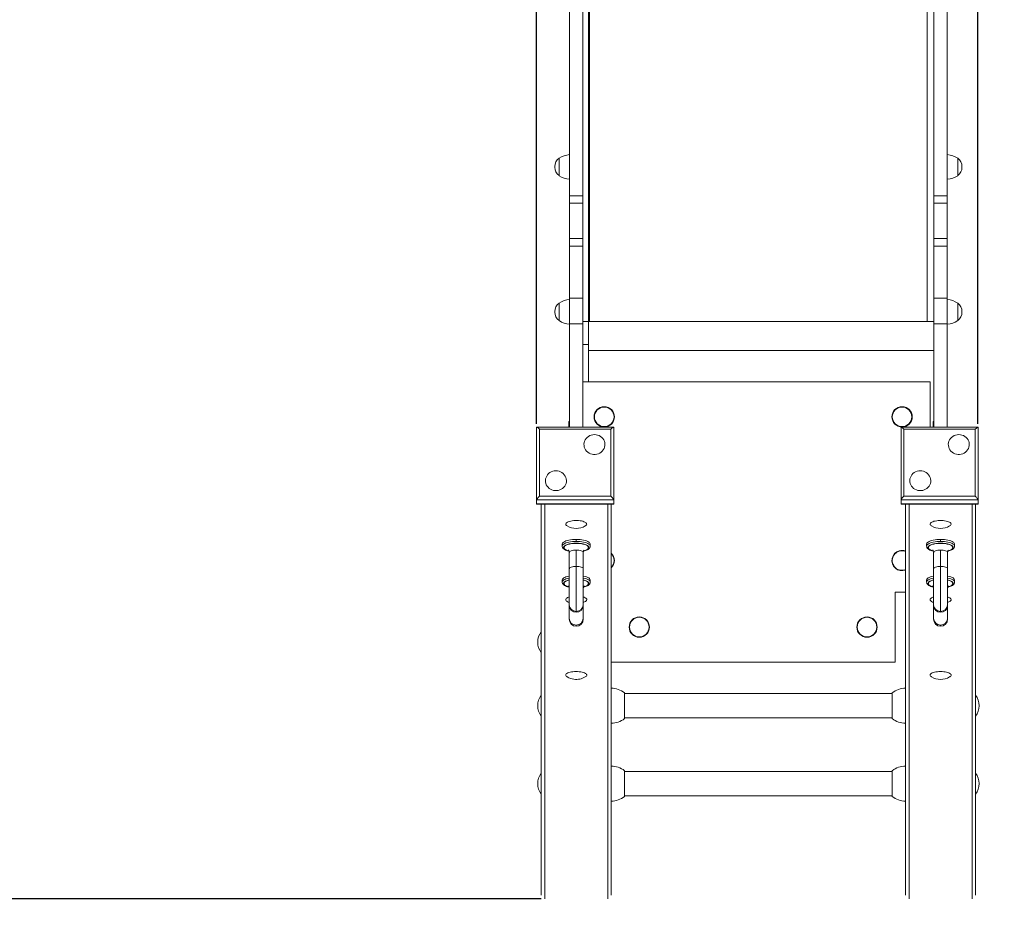
# Model space of a CAD drawing. Units: millimetres. Extents: x 2054 to 2908, y 1824 to 3154.
# Drawn here: x 2335 to 2616, y 2116 to 2375 of the extents above; entities that cross this region are included whole.
import ezdxf

# ---------------------------------------------------------------- set-up
doc = ezdxf.new("R2010")
doc.units = ezdxf.units.MM
doc.header["$PDSIZE"] = -1
doc.dimstyles.new('ISO-25', dxfattribs={"dimtxt": 2.5, "dimasz": 2.5, "dimexe": 1.25, "dimexo": 0.625, "dimtad": 1, "dimtxsty": 'Standard', "dimcen": 2.5, "dimadec": 0, "dimazin": 0, "dimtfac": 1, "dimtmove": 0, "dimatfit": 3, "dimfxl": 1, "dimarcsym": 0})

# ---------------------------------------------------------------- blocks, each defined once
blk = doc.blocks.new('*D1')
at = {"color": 0, "lineweight": -2}
for p, q in [((2291.3, 3023.37), (2086.43, 3023.37)), ((2087.43, 3003.37), (2087.43, 1844.31)), ((2483.2, 1824.31), (2086.43, 1824.31))]:
    blk.add_line(p, q, dxfattribs=at)
at = {"color": 0}
for points in [[(2084.1, 3003.37), (2090.77, 3003.37), (2087.43, 3023.37)], [(2084.1, 1844.31), (2090.77, 1844.31), (2087.43, 1824.31)]]:
    blk.add_solid(points, dxfattribs=at)
at = {"layer": 'Defpoints', "color": 0}
for p in [(2292.3, 3023.37), (2087.43, 1824.31), (2484.2, 1824.31)]:
    blk.add_point(p, dxfattribs=at)
at = {"color": 0, "insert": (2067.43, 2423.34), "char_height": 20, "attachment_point": 5, "rotation": 90}
blk.add_mtext('6000', dxfattribs=at)
blk = doc.blocks.new('*D2')
at = {"color": 0, "lineweight": -2}
for p, q in [((2184.24, 2130.2), (2184.24, 3121.89)), ((2204.24, 3120.89), (2888.16, 3120.89)), ((2908.16, 2130.2), (2908.16, 3121.89))]:
    blk.add_line(p, q, dxfattribs=at)
at = {"color": 0}
for points in [[(2204.24, 3124.22), (2204.24, 3117.55), (2184.24, 3120.89)], [(2888.16, 3124.22), (2888.16, 3117.55), (2908.16, 3120.89)]]:
    blk.add_solid(points, dxfattribs=at)
at = {"layer": 'Defpoints', "color": 0}
for p in [(2908.16, 3120.89), (2184.24, 2129.2), (2908.16, 2129.2)]:
    blk.add_point(p, dxfattribs=at)
at = {"color": 0, "insert": (2546.62, 3140.89), "char_height": 20, "attachment_point": 5}
blk.add_mtext('3620', dxfattribs=at)
blk = doc.blocks.new('*D3')
at = {"color": 0, "lineweight": -2}
for p, q in [((2482.9, 2259.87), (2482.9, 3073.99)), ((2502.9, 3072.99), (2588.85, 3072.99)), ((2608.85, 2259.92), (2608.85, 3073.99))]:
    blk.add_line(p, q, dxfattribs=at)
at = {"color": 0}
for points in [[(2502.9, 3076.32), (2502.9, 3069.66), (2482.9, 3072.99)], [(2588.85, 3076.32), (2588.85, 3069.66), (2608.85, 3072.99)]]:
    blk.add_solid(points, dxfattribs=at)
at = {"layer": 'Defpoints', "color": 0}
for p in [(2608.85, 3072.99), (2482.9, 2258.87), (2608.85, 2258.92)]:
    blk.add_point(p, dxfattribs=at)
at = {"color": 0, "insert": (2549.13, 3092.99), "char_height": 20, "attachment_point": 5}
blk.add_mtext('620', dxfattribs=at)
blk = doc.blocks.new('*D4')
at = {"color": 0, "lineweight": -2}
for p, q in [((2491.3, 2623.37), (2135.95, 2623.37)), ((2136.95, 2603.37), (2136.95, 2144.32)), ((2484.2, 2124.32), (2135.95, 2124.32))]:
    blk.add_line(p, q, dxfattribs=at)
at = {"color": 0}
for points in [[(2133.62, 2603.37), (2140.28, 2603.37), (2136.95, 2623.37)], [(2133.62, 2144.32), (2140.28, 2144.32), (2136.95, 2124.32)]]:
    blk.add_solid(points, dxfattribs=at)
at = {"layer": 'Defpoints', "color": 0}
for p in [(2492.3, 2623.37), (2136.95, 2124.32), (2485.2, 2124.32)]:
    blk.add_point(p, dxfattribs=at)
at = {"color": 0, "insert": (2116.95, 2373.84), "char_height": 20, "attachment_point": 5, "rotation": 90}
blk.add_mtext('2500', dxfattribs=at)

msp = doc.modelspace()

# ---------------------------------------------------------------- linework, layer by layer
at = {"color": 7, "linetype": 'Continuous', "lineweight": 15}
for p, q in [((2492.2957, 2416.0408), (2492.2957, 2324.9721)), ((2496.0957, 2416.0408), (2496.0957, 2324.9721)), ((2596.2957, 2416.0408), (2596.2957, 2324.9721)), ((2600.0957, 2416.0408), (2600.0957, 2324.9721)), ((2497.6957, 2395.4523), (2497.6957, 2289.0315)), ((2497.9957, 2395.4523), (2497.9957, 2289.0315)), ((2594.3957, 2395.4523), (2594.3957, 2289.0315)), ((2489.2849, 2330.6955), (2489.2849, 2335.6793)), ((2489.2957, 2335.6874), (2489.2957, 2330.6874)), ((2489.309, 2335.6874), (2489.309, 2334.7087)), ((2603.0823, 2335.201), (2603.0823, 2335.6874)), ((2603.0957, 2330.6874), (2603.0957, 2335.6874)), ((2603.1064, 2335.6793), (2603.1064, 2330.6955)), ((2488.094, 2333.2862), (2488.094, 2333.0886)), ((2489.309, 2334.7087), (2489.309, 2330.6874)), ((2603.0823, 2330.6874), (2603.0823, 2335.201)), ((2604.2973, 2333.0886), (2604.2973, 2333.2862)), ((2496.0957, 2324.9721), (2492.2957, 2324.9721)), ((2492.2957, 2324.9721), (2492.2957, 2322.8053)), ((2496.0957, 2324.9721), (2496.0957, 2322.8053)), ((2600.0957, 2324.9721), (2596.2957, 2324.9721)), ((2596.2957, 2324.9721), (2596.2957, 2322.8053)), ((2600.0957, 2324.9721), (2600.0957, 2322.8053)), ((2496.0957, 2322.8053), (2492.2957, 2322.8053)), ((2492.2957, 2322.8053), (2492.2957, 2312.7724)), ((2496.0957, 2322.8053), (2496.0957, 2312.7724)), ((2600.0957, 2322.8053), (2596.2957, 2322.8053)), ((2596.2957, 2322.8053), (2596.2957, 2312.7724)), ((2600.0957, 2322.8053), (2600.0957, 2312.7724)), ((2496.0957, 2312.7724), (2492.2957, 2312.7724)), ((2492.2957, 2312.7724), (2492.2957, 2310.6057)), ((2496.0957, 2310.6057), (2492.2957, 2310.6057)), ((2492.2957, 2310.6057), (2492.2957, 2295.7598)), ((2496.0957, 2312.7724), (2496.0957, 2310.6057)), ((2496.0957, 2310.6057), (2496.0957, 2295.7598)), ((2600.0957, 2312.7724), (2596.2957, 2312.7724)), ((2596.2957, 2312.7724), (2596.2957, 2310.6057)), ((2600.0957, 2310.6057), (2596.2957, 2310.6057)), ((2596.2957, 2310.6057), (2596.2957, 2295.7598)), ((2600.0957, 2312.7724), (2600.0957, 2310.6057)), ((2600.0957, 2310.6057), (2600.0957, 2295.7598)), ((2489.2849, 2289.3291), (2489.2849, 2294.3129)), ((2489.2957, 2294.321), (2489.2957, 2289.321)), ((2489.309, 2294.321), (2489.309, 2289.6082)), ((2496.0957, 2295.7598), (2492.2957, 2295.7598)), ((2492.2957, 2295.7598), (2492.2957, 2288.3784)), ((2496.0957, 2295.7598), (2496.0957, 2288.3784)), ((2600.0957, 2295.7598), (2596.2957, 2295.7598)), ((2596.2957, 2295.7598), (2596.2957, 2288.3784)), ((2600.0957, 2295.7598), (2600.0957, 2288.3784)), ((2603.0823, 2289.7626), (2603.0823, 2294.321)), ((2603.0957, 2289.321), (2603.0957, 2294.321)), ((2603.1064, 2294.3129), (2603.1064, 2289.3291)), ((2488.094, 2291.9198), (2488.094, 2291.7222)), ((2604.2973, 2291.7222), (2604.2973, 2291.9198)), ((2489.309, 2289.6082), (2489.309, 2289.321)), ((2496.0957, 2288.3784), (2492.2957, 2288.3784)), ((2492.2957, 2288.3784), (2492.2957, 2258.9151)), ((2496.0957, 2289.0315), (2497.9957, 2289.0315)), ((2496.0957, 2288.3784), (2496.0957, 2258.9151)), ((2497.6957, 2289.0315), (2497.6957, 2280.776)), ((2497.6957, 2289.0315), (2596.2957, 2289.0315)), ((2594.3957, 2289.0315), (2596.2957, 2289.0315)), ((2600.0957, 2288.3784), (2596.2957, 2288.3784)), ((2596.2957, 2288.3784), (2596.2957, 2258.9151)), ((2600.0957, 2288.3784), (2600.0957, 2258.9151)), ((2603.0823, 2289.321), (2603.0823, 2289.7626)), ((2496.0957, 2282.5), (2497.6957, 2282.5)), ((2497.6957, 2280.776), (2497.6957, 2271.8702)), ((2497.6957, 2280.776), (2596.2957, 2280.776)), ((2595.1957, 2271.8702), (2496.0957, 2271.8702)), ((2595.1957, 2258.9151), (2595.1957, 2271.8702)), ((2492.1957, 2260.57), (2492.0957, 2260.47)), ((2492.0957, 2258.9151), (2492.0957, 2260.47)), ((2492.2957, 2260.57), (2492.1957, 2260.57)), ((2492.1957, 2260.57), (2492.1957, 2258.9151)), ((2596.1957, 2260.57), (2596.0957, 2260.47)), ((2596.0957, 2258.9151), (2596.0957, 2260.47)), ((2596.2957, 2260.57), (2596.1957, 2260.57)), ((2596.1957, 2260.57), (2596.1957, 2258.9151)), ((2482.8957, 2238.1936), (2482.8957, 2258.8669)), ((2504.8474, 2258.9151), (2482.9439, 2258.9151)), ((2483.6957, 2258.3887), (2483.6957, 2239.219)), ((2504.0957, 2258.3887), (2483.6957, 2258.3887)), ((2504.0957, 2239.219), (2504.0957, 2258.3887)), ((2504.8957, 2258.8669), (2504.8957, 2238.1936)), ((2586.8957, 2238.1936), (2586.8957, 2258.8669)), ((2608.8474, 2258.9151), (2586.9439, 2258.9151)), ((2587.6957, 2258.3887), (2587.6957, 2239.219)), ((2608.0957, 2258.3887), (2587.6957, 2258.3887)), ((2608.0957, 2239.219), (2608.0957, 2258.3887)), ((2608.8957, 2258.8669), (2608.8957, 2238.1936)), ((2504.8957, 2238.1936), (2482.8957, 2238.1936)), ((2482.8957, 2237.0308), (2482.8957, 2238.1936)), ((2483.6957, 2239.219), (2504.0957, 2239.219)), ((2504.8957, 2237.0308), (2504.8957, 2238.1936)), ((2608.8957, 2238.1936), (2586.8957, 2238.1936)), ((2586.8957, 2237.0308), (2586.8957, 2238.1936)), ((2587.6957, 2239.219), (2608.0957, 2239.219)), ((2608.8957, 2237.0308), (2608.8957, 2238.1936)), ((2482.8957, 2237.0308), (2504.8957, 2237.0308)), ((2482.9439, 2236.9825), (2504.8474, 2236.9825)), ((2484.1957, 2236.9825), (2484.1957, 2125.3867)), ((2485.1957, 2236.9825), (2485.1957, 2124.3225)), ((2503.1957, 2236.9825), (2503.1957, 2124.3225)), ((2504.1957, 2236.9825), (2504.1957, 2125.3867)), ((2586.8957, 2237.0308), (2608.8957, 2237.0308)), ((2586.9439, 2236.9825), (2608.8474, 2236.9825)), ((2588.1957, 2236.9825), (2588.1957, 2125.3867)), ((2589.1957, 2236.9825), (2589.1957, 2124.3225)), ((2607.1957, 2236.9825), (2607.1957, 2124.3225)), ((2608.1957, 2236.9825), (2608.1957, 2125.3867)), ((2494.1957, 2226.8807), (2494.1957, 2226.3169)), ((2598.1957, 2226.8807), (2598.1957, 2226.3169)), ((2490.1957, 2225.5126), (2490.1957, 2224.9488)), ((2492.1957, 2223.1634), (2492.1957, 2218.4869)), ((2494.1957, 2223.8475), (2494.1957, 2219.1709)), ((2496.1957, 2218.4869), (2496.1957, 2223.1634)), ((2498.1957, 2224.9488), (2498.1957, 2225.5126)), ((2594.1957, 2225.5126), (2594.1957, 2224.9488)), ((2596.1957, 2223.1634), (2596.1957, 2218.4869)), ((2598.1957, 2223.8475), (2598.1957, 2219.1709)), ((2600.1957, 2218.4869), (2600.1957, 2223.1634)), ((2602.1957, 2224.9488), (2602.1957, 2225.5126)), ((2492.1957, 2218.4869), (2492.1957, 2208.2332)), ((2494.1957, 2219.1709), (2494.1957, 2206.3538)), ((2496.1957, 2208.2332), (2496.1957, 2218.4869)), ((2596.1957, 2218.4869), (2596.1957, 2208.2332)), ((2598.1957, 2219.1709), (2598.1957, 2206.3538)), ((2600.1957, 2208.2332), (2600.1957, 2218.4869)), ((2490.1957, 2215.252), (2490.1957, 2214.6882)), ((2498.1957, 2214.6882), (2498.1957, 2215.252)), ((2594.1957, 2215.252), (2594.1957, 2214.6882)), ((2602.1957, 2214.6882), (2602.1957, 2215.252)), ((2585.1957, 2211.8702), (2588.1957, 2211.8702)), ((2585.1957, 2191.8702), (2585.1957, 2211.8702)), ((2492.1957, 2208.2332), (2492.1957, 2208.025)), ((2492.1957, 2204.3769), (2492.1957, 2208.025)), ((2494.1957, 2206.3538), (2494.1957, 2206.0936)), ((2496.1957, 2208.025), (2496.1957, 2208.2332)), ((2496.1957, 2208.025), (2496.1957, 2204.3769)), ((2596.1957, 2208.2332), (2596.1957, 2208.025)), ((2596.1957, 2204.3769), (2596.1957, 2208.025)), ((2598.1957, 2206.3538), (2598.1957, 2206.0936)), ((2600.1957, 2208.025), (2600.1957, 2208.2332)), ((2600.1957, 2208.025), (2600.1957, 2204.3769)), ((2492.1957, 2204.3769), (2492.1957, 2204.1026)), ((2496.1957, 2204.1026), (2496.1957, 2204.3769)), ((2596.1957, 2204.3769), (2596.1957, 2204.1026)), ((2600.1957, 2204.1026), (2600.1957, 2204.3769)), ((2494.1957, 2202.1026), (2494.1957, 2202.4454)), ((2598.1957, 2202.1026), (2598.1957, 2202.4454)), ((2504.1957, 2191.8702), (2585.1957, 2191.8702)), ((2507.9842, 2183.1119), (2507.9842, 2177.098)), ((2508.0216, 2175.8339), (2508.0216, 2183.0339)), ((2584.3697, 2182.9339), (2508.0216, 2182.9339)), ((2584.3697, 2183.0339), (2584.3697, 2175.8339)), ((2584.4071, 2175.7559), (2584.4071, 2183.1119)), ((2507.9842, 2177.098), (2507.9842, 2175.7559)), ((2508.0216, 2175.9339), (2584.3697, 2175.9339)), ((2507.9842, 2160.8806), (2507.9842, 2155.0333)), ((2508.0216, 2153.6026), (2508.0216, 2160.8026)), ((2584.3697, 2160.7026), (2508.0216, 2160.7026)), ((2584.3697, 2160.8026), (2584.3697, 2153.6026)), ((2584.4071, 2153.5246), (2584.4071, 2160.8806)), ((2507.9842, 2155.0333), (2507.9842, 2153.5246)), ((2508.0216, 2153.7026), (2584.3697, 2153.7026))]:
    msp.add_line(p, q, dxfattribs=at)
at = {"color": 7, "linetype": 'Continuous', "lineweight": 15, "flags": 128}
for points in [[(2499.3957, 2256.7913), (2499.8536, 2256.7582), (2500.3008, 2256.6599), (2500.7268, 2256.4985), (2501.1216, 2256.278), (2501.4759, 2256.0034), (2501.7815, 2255.6812), (2502.0312, 2255.3189), (2502.2191, 2254.9251), (2502.3408, 2254.5089), (2502.3935, 2254.0802), (2502.3759, 2253.6489), (2502.2884, 2253.2252), (2502.1332, 2252.819), (2501.9137, 2252.4398), (2501.6353, 2252.0966), (2501.3044, 2251.7973), (2500.9287, 2251.549), (2500.5171, 2251.3575), (2500.0792, 2251.2273), (2499.6253, 2251.1614), (2499.166, 2251.1614), (2498.7121, 2251.2273), (2498.2742, 2251.3575), (2497.8626, 2251.549), (2497.4869, 2251.7973), (2497.156, 2252.0966), (2496.8776, 2252.4398), (2496.6581, 2252.819), (2496.5029, 2253.2252), (2496.4154, 2253.6489), (2496.3979, 2254.0802), (2496.4505, 2254.5089), (2496.5722, 2254.9251), (2496.7601, 2255.3189), (2497.0098, 2255.6812), (2497.3154, 2256.0034), (2497.6697, 2256.278), (2498.0645, 2256.4985), (2498.4905, 2256.6599), (2498.9377, 2256.7582), (2499.3957, 2256.7913)], [(2603.3957, 2256.7913), (2603.8536, 2256.7582), (2604.3008, 2256.6599), (2604.7268, 2256.4985), (2605.1216, 2256.278), (2605.4759, 2256.0034), (2605.7815, 2255.6812), (2606.0312, 2255.3189), (2606.2191, 2254.9251), (2606.3408, 2254.5089), (2606.3935, 2254.0802), (2606.3759, 2253.6489), (2606.2884, 2253.2252), (2606.1332, 2252.819), (2605.9137, 2252.4398), (2605.6353, 2252.0966), (2605.3044, 2251.7973), (2604.9287, 2251.549), (2604.5171, 2251.3575), (2604.0792, 2251.2273), (2603.6253, 2251.1614), (2603.166, 2251.1614), (2602.7121, 2251.2273), (2602.2742, 2251.3575), (2601.8626, 2251.549), (2601.4869, 2251.7973), (2601.156, 2252.0966), (2600.8776, 2252.4398), (2600.6581, 2252.819), (2600.5029, 2253.2252), (2600.4154, 2253.6489), (2600.3979, 2254.0802), (2600.4505, 2254.5089), (2600.5722, 2254.9251), (2600.7601, 2255.3189), (2601.0098, 2255.6812), (2601.3154, 2256.0034), (2601.6697, 2256.278), (2602.0645, 2256.4985), (2602.4905, 2256.6599), (2602.9377, 2256.7582), (2603.3957, 2256.7913)], [(2488.3957, 2246.4546), (2488.8536, 2246.4216), (2489.3008, 2246.3233), (2489.7268, 2246.1619), (2490.1216, 2245.9414), (2490.4759, 2245.6668), (2490.7815, 2245.3446), (2491.0312, 2244.9823), (2491.2191, 2244.5885), (2491.3408, 2244.1723), (2491.3935, 2243.7435), (2491.3759, 2243.3123), (2491.2884, 2242.8886), (2491.1332, 2242.4824), (2490.9137, 2242.1032), (2490.6353, 2241.76), (2490.3044, 2241.4607), (2489.9287, 2241.2124), (2489.5171, 2241.0209), (2489.0792, 2240.8906), (2488.6253, 2240.8248), (2488.166, 2240.8248), (2487.7121, 2240.8906), (2487.2742, 2241.0209), (2486.8626, 2241.2124), (2486.4869, 2241.4607), (2486.156, 2241.76), (2485.8776, 2242.1032), (2485.6581, 2242.4824), (2485.5029, 2242.8886), (2485.4154, 2243.3123), (2485.3979, 2243.7435), (2485.4505, 2244.1723), (2485.5722, 2244.5885), (2485.7601, 2244.9823), (2486.0098, 2245.3446), (2486.3154, 2245.6668), (2486.6697, 2245.9414), (2487.0645, 2246.1619), (2487.4905, 2246.3233), (2487.9377, 2246.4216), (2488.3957, 2246.4546)], [(2592.3957, 2246.4546), (2592.8536, 2246.4216), (2593.3008, 2246.3233), (2593.7268, 2246.1619), (2594.1216, 2245.9414), (2594.4759, 2245.6668), (2594.7815, 2245.3446), (2595.0312, 2244.9823), (2595.2191, 2244.5885), (2595.3408, 2244.1723), (2595.3935, 2243.7435), (2595.3759, 2243.3123), (2595.2884, 2242.8886), (2595.1332, 2242.4824), (2594.9137, 2242.1032), (2594.6353, 2241.76), (2594.3044, 2241.4607), (2593.9287, 2241.2124), (2593.5171, 2241.0209), (2593.0792, 2240.8906), (2592.6253, 2240.8248), (2592.166, 2240.8248), (2591.7121, 2240.8906), (2591.2742, 2241.0209), (2590.8626, 2241.2124), (2590.4869, 2241.4607), (2590.156, 2241.76), (2589.8776, 2242.1032), (2589.6581, 2242.4824), (2589.5029, 2242.8886), (2589.4154, 2243.3123), (2589.3979, 2243.7435), (2589.4505, 2244.1723), (2589.5722, 2244.5885), (2589.7601, 2244.9823), (2590.0098, 2245.3446), (2590.3154, 2245.6668), (2590.6697, 2245.9414), (2591.0645, 2246.1619), (2591.4905, 2246.3233), (2591.9377, 2246.4216), (2592.3957, 2246.4546)], [(2491.6047, 2230.7413), (2491.5752, 2230.759), (2491.3829, 2230.9017), (2491.2566, 2231.0527), (2491.1992, 2231.2086), (2491.212, 2231.3656), (2491.2948, 2231.5201), (2491.4455, 2231.6685), (2491.6607, 2231.8073), (2491.9353, 2231.9332), (2492.2629, 2232.0433), (2492.6358, 2232.135)], [(2492.6358, 2232.135), (2493.0453, 2232.2062), (2493.4817, 2232.2552), (2493.9349, 2232.2808), (2494.3941, 2232.2824), (2494.8487, 2232.26), (2495.2881, 2232.2142), (2495.7018, 2232.146), (2496.0802, 2232.0569), (2496.4144, 2231.9492), (2496.6966, 2231.8253), (2496.9202, 2231.688), (2497.08, 2231.5408), (2497.1721, 2231.3869), (2497.1945, 2231.23), (2497.1466, 2231.0737), (2497.0295, 2230.9218), (2496.846, 2230.7778), (2496.7876, 2230.7419)], [(2595.6043, 2230.7416), (2595.5501, 2230.7747), (2595.3652, 2230.9185), (2595.2466, 2231.0703), (2595.1971, 2231.2265), (2595.2179, 2231.3834), (2595.3085, 2231.5374), (2595.4668, 2231.6849), (2595.6891, 2231.8223), (2595.97, 2231.9466), (2596.3032, 2232.0547), (2596.6807, 2232.1442)], [(2596.6807, 2232.1442), (2597.0937, 2232.2129), (2597.5326, 2232.2593), (2597.987, 2232.2822), (2598.4463, 2232.2811), (2598.8997, 2232.256), (2599.3366, 2232.2075), (2599.7468, 2232.1369), (2600.1206, 2232.0456), (2600.4493, 2231.9359), (2600.7251, 2231.8103), (2600.9417, 2231.6717), (2601.0939, 2231.5235), (2601.1782, 2231.3691), (2601.1926, 2231.2121), (2601.1367, 2231.0562), (2601.0119, 2230.905), (2600.8211, 2230.7621), (2600.7867, 2230.7414)], [(2494.1957, 2226.8807), (2493.651, 2226.868), (2493.1165, 2226.83), (2492.602, 2226.7675), (2492.1173, 2226.6816), (2491.6713, 2226.5739), (2491.2723, 2226.4464), (2490.9278, 2226.3016), (2490.6441, 2226.1421), (2490.4266, 2225.9708), (2490.2793, 2225.791), (2490.205, 2225.606), (2490.1957, 2225.5126)], [(2494.1957, 2226.3169), (2493.651, 2226.3042), (2493.1165, 2226.2662), (2492.602, 2226.2036), (2492.1173, 2226.1177), (2491.6713, 2226.0101), (2491.2723, 2225.8826), (2490.9278, 2225.7378), (2490.6441, 2225.5782), (2490.4266, 2225.407), (2490.2793, 2225.2272), (2490.205, 2225.0422), (2490.1957, 2224.9451)], [(2498.1957, 2225.5126), (2498.1863, 2225.606), (2498.112, 2225.791), (2497.9647, 2225.9708), (2497.7472, 2226.1421), (2497.4635, 2226.3016), (2497.119, 2226.4464), (2496.72, 2226.5739), (2496.274, 2226.6816), (2495.7893, 2226.7675), (2495.2748, 2226.83), (2494.7403, 2226.868), (2494.1957, 2226.8807)], [(2498.1956, 2224.9526), (2498.1863, 2225.0422), (2498.112, 2225.2272), (2497.9647, 2225.407), (2497.7472, 2225.5782), (2497.4635, 2225.7378), (2497.119, 2225.8826), (2496.72, 2226.0101), (2496.274, 2226.1177), (2495.7893, 2226.2036), (2495.2748, 2226.2662), (2494.7403, 2226.3042), (2494.1957, 2226.3169)], [(2598.1957, 2226.8807), (2597.651, 2226.868), (2597.1165, 2226.83), (2596.602, 2226.7675), (2596.1173, 2226.6816), (2595.6713, 2226.5739), (2595.2723, 2226.4464), (2594.9278, 2226.3016), (2594.6441, 2226.1421), (2594.4266, 2225.9708), (2594.2793, 2225.791), (2594.205, 2225.606), (2594.1957, 2225.5126)], [(2598.1957, 2226.3169), (2597.651, 2226.3042), (2597.1165, 2226.2662), (2596.602, 2226.2036), (2596.1173, 2226.1177), (2595.6713, 2226.0101), (2595.2723, 2225.8826), (2594.9278, 2225.7378), (2594.6441, 2225.5782), (2594.4266, 2225.407), (2594.2793, 2225.2272), (2594.205, 2225.0422), (2594.1957, 2224.9451)], [(2602.1957, 2225.5126), (2602.1863, 2225.606), (2602.112, 2225.791), (2601.9647, 2225.9708), (2601.7472, 2226.1421), (2601.4635, 2226.3016), (2601.119, 2226.4464), (2600.72, 2226.5739), (2600.274, 2226.6816), (2599.7893, 2226.7675), (2599.2748, 2226.83), (2598.7403, 2226.868), (2598.1957, 2226.8807)], [(2602.1956, 2224.9526), (2602.1863, 2225.0422), (2602.112, 2225.2272), (2601.9647, 2225.407), (2601.7472, 2225.5782), (2601.4635, 2225.7378), (2601.119, 2225.8826), (2600.72, 2226.0101), (2600.274, 2226.1177), (2599.7893, 2226.2036), (2599.2748, 2226.2662), (2598.7403, 2226.3042), (2598.1957, 2226.3169)], [(2490.199, 2224.9424), (2490.2212, 2224.745), (2490.3019, 2224.5382), (2490.4379, 2224.3415), (2490.6271, 2224.1593), (2490.8567, 2223.9994), (2491.1155, 2223.8619), (2491.4064, 2223.7405), (2491.7277, 2223.6338), (2492.075, 2223.5424), (2492.127, 2223.5317)], [(2491.9108, 2223.867), (2491.9107, 2223.8671), (2491.9277, 2223.8528), (2491.974, 2223.805), (2492.04, 2223.716), (2492.1127, 2223.5777), (2492.1728, 2223.3851), (2492.1941, 2223.161)], [(2494.1957, 2223.8475), (2493.8055, 2223.8343), (2493.4303, 2223.7954), (2493.0845, 2223.7322), (2492.7814, 2223.6471), (2492.5327, 2223.5434), (2492.3479, 2223.4252), (2492.2341, 2223.2969), (2492.1957, 2223.1634)], [(2496.1957, 2223.1634), (2496.1572, 2223.2969), (2496.0434, 2223.4252), (2495.8586, 2223.5434), (2495.6099, 2223.6471), (2495.3068, 2223.7322), (2494.961, 2223.7954), (2494.5858, 2223.8343), (2494.1957, 2223.8475)], [(2496.1972, 2223.1658), (2496.1958, 2223.1806), (2496.2303, 2223.4355), (2496.3012, 2223.6269), (2496.3794, 2223.7572), (2496.4431, 2223.833), (2496.4776, 2223.8647), (2496.4754, 2223.8634)], [(2496.266, 2223.5318), (2496.5392, 2223.5986), (2496.8385, 2223.6888), (2497.1153, 2223.7914), (2497.3669, 2223.9065), (2497.5916, 2224.035), (2497.7881, 2224.1791), (2497.9529, 2224.3409), (2498.0797, 2224.5205), (2498.1624, 2224.7163), (2498.1954, 2224.9275), (2498.1923, 2224.9553)], [(2594.199, 2224.9424), (2594.2212, 2224.745), (2594.3019, 2224.5382), (2594.4379, 2224.3415), (2594.6271, 2224.1593), (2594.8567, 2223.9994), (2595.1155, 2223.8619), (2595.4064, 2223.7405), (2595.7277, 2223.6338), (2596.075, 2223.5424), (2596.127, 2223.5317)], [(2595.9108, 2223.867), (2595.9107, 2223.8671), (2595.9277, 2223.8528), (2595.974, 2223.805), (2596.04, 2223.716), (2596.1127, 2223.5777), (2596.1728, 2223.3851), (2596.1941, 2223.161)], [(2598.1957, 2223.8475), (2597.8055, 2223.8343), (2597.4303, 2223.7954), (2597.0845, 2223.7322), (2596.7814, 2223.6471), (2596.5327, 2223.5434), (2596.3479, 2223.4252), (2596.2341, 2223.2969), (2596.1957, 2223.1634)], [(2600.1957, 2223.1634), (2600.1572, 2223.2969), (2600.0434, 2223.4252), (2599.8586, 2223.5434), (2599.6099, 2223.6471), (2599.3068, 2223.7322), (2598.961, 2223.7954), (2598.5858, 2223.8343), (2598.1957, 2223.8475)], [(2600.1972, 2223.1658), (2600.1958, 2223.1806), (2600.2303, 2223.4355), (2600.3012, 2223.6269), (2600.3794, 2223.7572), (2600.4431, 2223.833), (2600.4776, 2223.8647), (2600.4754, 2223.8634)], [(2600.266, 2223.5318), (2600.5392, 2223.5986), (2600.8385, 2223.6888), (2601.1153, 2223.7914), (2601.3669, 2223.9065), (2601.5916, 2224.035), (2601.7881, 2224.1791), (2601.9529, 2224.3409), (2602.0797, 2224.5205), (2602.1624, 2224.7163), (2602.1954, 2224.9275), (2602.1923, 2224.9553)], [(2494.1957, 2219.1709), (2493.8055, 2219.1578), (2493.4303, 2219.1188), (2493.0845, 2219.0556), (2492.7814, 2218.9706), (2492.5327, 2218.8669), (2492.3479, 2218.7486), (2492.2341, 2218.6203), (2492.1957, 2218.4869)], [(2496.1957, 2218.4869), (2496.1572, 2218.6203), (2496.0434, 2218.7486), (2495.8586, 2218.8669), (2495.6099, 2218.9706), (2495.3068, 2219.0556), (2494.961, 2219.1188), (2494.5858, 2219.1578), (2494.1957, 2219.1709)], [(2598.1957, 2219.1709), (2597.8055, 2219.1578), (2597.4303, 2219.1188), (2597.0845, 2219.0556), (2596.7814, 2218.9706), (2596.5327, 2218.8669), (2596.3479, 2218.7486), (2596.2341, 2218.6203), (2596.1957, 2218.4869)], [(2600.1957, 2218.4869), (2600.1572, 2218.6203), (2600.0434, 2218.7486), (2599.8586, 2218.8669), (2599.6099, 2218.9706), (2599.3068, 2219.0556), (2598.961, 2219.1188), (2598.5858, 2219.1578), (2598.1957, 2219.1709)], [(2492.1957, 2216.4368), (2492.1173, 2216.421), (2491.6713, 2216.3133), (2491.2723, 2216.1858), (2490.9278, 2216.041), (2490.6441, 2215.8814), (2490.4266, 2215.7102), (2490.2793, 2215.5304), (2490.205, 2215.3454), (2490.1957, 2215.252)], [(2492.1957, 2215.873), (2492.1173, 2215.8571), (2491.6713, 2215.7495), (2491.2723, 2215.622), (2490.9278, 2215.4772), (2490.6441, 2215.3176), (2490.4266, 2215.1464), (2490.2793, 2214.9666), (2490.205, 2214.7816), (2490.1957, 2214.6844)], [(2490.199, 2214.6818), (2490.2212, 2214.4844), (2490.3019, 2214.2776), (2490.4379, 2214.0809), (2490.6271, 2213.8987), (2490.8567, 2213.7388), (2491.1155, 2213.6013), (2491.4064, 2213.4799), (2491.7277, 2213.3732), (2492.075, 2213.2818), (2492.127, 2213.271)], [(2498.1957, 2215.252), (2498.1863, 2215.3454), (2498.112, 2215.5304), (2497.9647, 2215.7102), (2497.7472, 2215.8814), (2497.4635, 2216.041), (2497.119, 2216.1858), (2496.72, 2216.3133), (2496.274, 2216.421), (2496.1957, 2216.4368)], [(2498.1956, 2214.692), (2498.1863, 2214.7816), (2498.112, 2214.9666), (2497.9647, 2215.1464), (2497.7472, 2215.3176), (2497.4635, 2215.4772), (2497.119, 2215.622), (2496.72, 2215.7495), (2496.274, 2215.8571), (2496.1957, 2215.873)], [(2496.266, 2213.2712), (2496.5392, 2213.338), (2496.8385, 2213.4282), (2497.1153, 2213.5308), (2497.3669, 2213.6459), (2497.5916, 2213.7744), (2497.7881, 2213.9185), (2497.9529, 2214.0803), (2498.0797, 2214.2599), (2498.1624, 2214.4557), (2498.1954, 2214.6669), (2498.1923, 2214.6946)], [(2596.1957, 2216.4368), (2596.1173, 2216.421), (2595.6713, 2216.3133), (2595.2723, 2216.1858), (2594.9278, 2216.041), (2594.6441, 2215.8814), (2594.4266, 2215.7102), (2594.2793, 2215.5304), (2594.205, 2215.3454), (2594.1957, 2215.252)], [(2596.1957, 2215.873), (2596.1173, 2215.8571), (2595.6713, 2215.7495), (2595.2723, 2215.622), (2594.9278, 2215.4772), (2594.6441, 2215.3176), (2594.4266, 2215.1464), (2594.2793, 2214.9666), (2594.205, 2214.7816), (2594.1957, 2214.6844)], [(2594.199, 2214.6818), (2594.2212, 2214.4844), (2594.3019, 2214.2776), (2594.4379, 2214.0809), (2594.6271, 2213.8987), (2594.8567, 2213.7388), (2595.1155, 2213.6013), (2595.4064, 2213.4799), (2595.7277, 2213.3732), (2596.075, 2213.2818), (2596.127, 2213.271)], [(2602.1957, 2215.252), (2602.1863, 2215.3454), (2602.112, 2215.5304), (2601.9647, 2215.7102), (2601.7472, 2215.8814), (2601.4635, 2216.041), (2601.119, 2216.1858), (2600.72, 2216.3133), (2600.274, 2216.421), (2600.1957, 2216.4368)], [(2602.1956, 2214.692), (2602.1863, 2214.7816), (2602.112, 2214.9666), (2601.9647, 2215.1464), (2601.7472, 2215.3176), (2601.4635, 2215.4772), (2601.119, 2215.622), (2600.72, 2215.7495), (2600.274, 2215.8571), (2600.1957, 2215.873)], [(2600.266, 2213.2712), (2600.5392, 2213.338), (2600.8385, 2213.4282), (2601.1153, 2213.5308), (2601.3669, 2213.6459), (2601.5916, 2213.7744), (2601.7881, 2213.9185), (2601.9529, 2214.0803), (2602.0797, 2214.2599), (2602.1624, 2214.4557), (2602.1954, 2214.6669), (2602.1923, 2214.6946)], [(2491.9108, 2213.6064), (2491.9107, 2213.6065), (2491.9277, 2213.5922), (2491.974, 2213.5444), (2492.04, 2213.4554), (2492.1127, 2213.317), (2492.1728, 2213.1245), (2492.1941, 2212.9004)], [(2496.1972, 2212.9052), (2496.1958, 2212.92), (2496.2303, 2213.1749), (2496.3012, 2213.3663), (2496.3794, 2213.4966), (2496.4431, 2213.5724), (2496.4776, 2213.6041), (2496.4754, 2213.6028)], [(2595.9108, 2213.6064), (2595.9107, 2213.6065), (2595.9277, 2213.5922), (2595.974, 2213.5444), (2596.04, 2213.4554), (2596.1127, 2213.317), (2596.1728, 2213.1245), (2596.1941, 2212.9004)], [(2600.1972, 2212.9052), (2600.1958, 2212.92), (2600.2303, 2213.1749), (2600.3012, 2213.3663), (2600.3794, 2213.4966), (2600.4431, 2213.5724), (2600.4776, 2213.6041), (2600.4754, 2213.6028)], [(2491.6039, 2209.1946), (2491.5354, 2209.237), (2491.3549, 2209.3815), (2491.241, 2209.5337), (2491.1963, 2209.69), (2491.2219, 2209.8469), (2491.3173, 2210.0005), (2491.4801, 2210.1474), (2491.7066, 2210.2841), (2491.9914, 2210.4073), (2492.1957, 2210.4761)], [(2496.1957, 2210.4761), (2496.47, 2210.3804), (2496.742, 2210.2538), (2496.9543, 2210.1145), (2497.1019, 2209.9658), (2497.1814, 2209.8111), (2497.191, 2209.654), (2497.1303, 2209.4983), (2497.0008, 2209.3476), (2496.8056, 2209.2054), (2496.7863, 2209.1939)], [(2496.1957, 2208.8996), (2496.34, 2208.9585), (2496.7651, 2209.1831)], [(2595.6008, 2209.1964), (2595.4602, 2209.29), (2595.3042, 2209.4378), (2595.216, 2209.5919), (2595.1977, 2209.7489), (2595.2496, 2209.905), (2595.3705, 2210.0565), (2595.5577, 2210.2), (2595.8067, 2210.332), (2596.1117, 2210.4494), (2596.1957, 2210.4761)], [(2600.1957, 2210.4761), (2600.2723, 2210.4518), (2600.5785, 2210.3347), (2600.8288, 2210.203), (2601.0174, 2210.0598), (2601.1398, 2209.9084), (2601.1933, 2209.7523), (2601.1764, 2209.5953), (2601.0897, 2209.4411), (2600.9352, 2209.2932), (2600.7866, 2209.1941)], [(2600.1957, 2208.8995), (2600.3346, 2208.9559), (2600.7672, 2209.1839)], [(2491.6016, 2187.6487), (2491.4785, 2187.7291), (2491.3162, 2187.8761), (2491.2214, 2188.0298), (2491.1964, 2188.1866), (2491.2416, 2188.343), (2491.3561, 2188.4951), (2491.5371, 2188.6395), (2491.7804, 2188.7727), (2492.0804, 2188.8916), (2492.4299, 2188.9936), (2492.8209, 2189.076), (2493.244, 2189.1371), (2493.6894, 2189.1754), (2494.1468, 2189.19), (2494.6052, 2189.1805), (2495.0541, 2189.1472), (2495.4828, 2189.0909), (2495.8814, 2189.0128), (2496.2404, 2188.9148), (2496.5516, 2188.7993), (2496.8075, 2188.6688), (2497.0022, 2188.5266), (2497.1311, 2188.3758), (2497.1912, 2188.2201), (2497.1811, 2188.063), (2497.101, 2187.9083), (2496.9528, 2187.7596), (2496.7941, 2187.6512)], [(2595.6009, 2187.6491), (2595.4662, 2187.7383), (2595.3081, 2187.8857), (2595.2177, 2188.0398), (2595.1972, 2188.1967), (2595.2469, 2188.3529), (2595.3657, 2188.5046), (2595.5509, 2188.6484), (2595.798, 2188.7808), (2596.1014, 2188.8987), (2596.4538, 2188.9994), (2596.8471, 2189.0806), (2597.272, 2189.1403), (2597.7185, 2189.177), (2598.1762, 2189.1901), (2598.6344, 2189.1791), (2599.0822, 2189.1443), (2599.5093, 2189.0865), (2599.9057, 2189.0071), (2600.2619, 2188.9079), (2600.5697, 2188.7913), (2600.8218, 2188.6601), (2601.0124, 2188.5171), (2601.137, 2188.3659), (2601.137, 2188.3659)], [(2601.137, 2188.3659), (2601.1926, 2188.21), (2601.178, 2188.053), (2601.0935, 2187.8986), (2600.9411, 2187.7504), (2600.7869, 2187.647)]]:
    msp.add_lwpolyline(points, dxfattribs=at)
at = {"color": 7, "linetype": 'Continuous', "lineweight": 15}
for centre, radius in [((2502.1957, 2261.8702), 2.9), ((2502.1957, 2261.8702), 2.8), ((2587.1957, 2261.8702), 2.9), ((2587.1957, 2261.8702), 2.8), ((2512.1957, 2201.8702), 2.9), ((2512.1957, 2201.8702), 2.8), ((2577.1957, 2201.8702), 2.9), ((2577.1957, 2201.8702), 2.8)]:
    msp.add_circle(centre, radius, dxfattribs=at)
for centre, radius, start, end in [((2491.094, 2333.2862), 3, 127.088101, 180), ((2489.309, 2335.6474), 0.04, 109.523839, 127.088101), ((2492.626, 2330.6965), 6, 93.155733, 123.714165), ((2599.7654, 2330.6965), 6, 56.285835, 86.844267), ((2603.0823, 2335.6474), 0.04, 52.911899, 70.476161), ((2601.2973, 2333.2862), 3, 0, 52.911899), ((2491.094, 2333.0886), 3, 180, 232.911899), ((2601.2973, 2333.0886), 3, 307.088101, 0), ((2489.309, 2330.7274), 0.04, 232.911899, 250.476161), ((2492.626, 2335.6783), 6, 236.285835, 266.844267), ((2599.7654, 2335.6783), 6, 273.155733, 303.714165), ((2603.0823, 2330.7274), 0.04, 289.523839, 307.088101), ((2491.094, 2291.9198), 3, 127.088101, 180), ((2489.309, 2294.281), 0.04, 109.523839, 127.088101), ((2492.626, 2289.3301), 6, 93.155733, 123.714165), ((2599.7654, 2289.3301), 6, 56.285835, 86.844267), ((2603.0823, 2294.281), 0.04, 52.911899, 70.476161), ((2601.2973, 2291.9198), 3, 0, 52.911899), ((2491.094, 2291.7222), 3, 180, 232.911899), ((2601.2973, 2291.7222), 3, 307.088101, 0), ((2489.309, 2289.361), 0.04, 232.911899, 250.476161), ((2492.626, 2294.3119), 6, 236.285835, 266.844267), ((2599.7654, 2294.3119), 6, 273.155733, 303.714165), ((2603.0823, 2289.361), 0.04, 289.523839, 307.088101), ((2494.1949, 2235.0447), 5.0174, 239.21723, 300.824313), ((2598.1957, 2235.0592), 5.0315, 239.281478, 300.705571), ((2587.1957, 2220.8702), 2.9, 106.450148, 290.171271), ((2587.1957, 2220.8702), 2.8, 69.075168, 270), ((2587.1957, 2220.8702), 2.9, 69.828729, 106.450148), ((2502.1957, 2220.8702), 2.9, 313.602819, 46.397181), ((2502.1957, 2220.8702), 2.8, 315.584691, 44.415309), ((2587.1957, 2220.8702), 2.8, 270, 290.924832), ((2493.2867, 2211.7821), 3.0835, 237.360029, 249.277915), ((2597.3188, 2211.8783), 3.1839, 237.625731, 249.344433), ((2494.1372, 2208.2954), 1.9425, 181.836207, 271.725435), ((2494.162, 2208.0599), 1.9666, 181.016672, 270.981811), ((2494.2541, 2208.2954), 1.9425, 268.274565, 358.163793), ((2494.2294, 2208.0599), 1.9666, 269.018189, 358.983328), ((2598.1372, 2208.2954), 1.9425, 181.836207, 271.725435), ((2598.162, 2208.0599), 1.9666, 181.016672, 270.981811), ((2598.2541, 2208.2954), 1.9425, 268.274565, 358.163793), ((2598.2294, 2208.0599), 1.9666, 269.018189, 358.983328), ((2494.162, 2204.4118), 1.9666, 181.016672, 270.981811), ((2494.1957, 2204.1026), 2, 180, 270), ((2494.2294, 2204.4118), 1.9666, 269.018189, 358.983328), ((2494.1957, 2204.1026), 2, 270, 0), ((2598.162, 2204.4118), 1.9666, 181.016672, 270.981811), ((2598.1957, 2204.1026), 2, 180, 270), ((2598.2294, 2204.4118), 1.9666, 269.018189, 358.983328), ((2598.1957, 2204.1026), 2, 270, 0), ((2488.3952, 2197.4944), 5.2, 143.863121, 179.266982), ((2488.3952, 2197.6275), 5.2, 180.733018, 216.136879), ((2494.2018, 2192.0034), 5.0706, 239.349205, 262.523744), ((2494.2156, 2191.8526), 4.923, 262.135852, 301.456948), ((2598.1945, 2191.9478), 5.0151, 239.072836, 300.84029), ((2504.2269, 2178.434), 6, 51.228284, 90.298709), ((2588.1644, 2178.434), 6, 89.701291, 128.771716), ((2488.3952, 2179.3674), 5.2, 143.863121, 179.266982), ((2507.9216, 2183.0339), 0.1, 0, 51.228284), ((2584.4697, 2183.0339), 0.1, 128.771716, 180), ((2603.9961, 2179.3674), 5.2, 0.733018, 36.136879), ((2488.3952, 2179.5004), 5.2, 180.733018, 216.136879), ((2603.9961, 2179.5004), 5.2, 323.863121, 359.266982), ((2504.2269, 2180.4338), 6, 269.701291, 308.771716), ((2507.9216, 2175.8339), 0.1, 308.771716, 0), ((2584.4697, 2175.8339), 0.1, 180, 231.228284), ((2588.1644, 2180.4338), 6, 231.228284, 270.298709), ((2504.2269, 2156.2027), 6, 51.228284, 90.298709), ((2588.1644, 2156.2027), 6, 89.701291, 128.771716), ((2488.3952, 2157.1361), 5.2, 143.863121, 179.266982), ((2507.9216, 2160.8026), 0.1, 0, 51.228284), ((2584.4697, 2160.8026), 0.1, 128.771716, 180), ((2603.9961, 2157.1361), 5.2, 0.733018, 36.136879), ((2488.3952, 2157.2691), 5.2, 180.733018, 216.136879), ((2603.9961, 2157.2691), 5.2, 323.863121, 359.266982), ((2504.2269, 2158.2025), 6, 269.701291, 308.771716), ((2507.9216, 2153.6026), 0.1, 308.771716, 0), ((2584.4697, 2153.6026), 0.1, 180, 231.228284), ((2588.1644, 2158.2025), 6, 231.228284, 270.298709), ((2484.1957, 2124.3117), 300, 179.065553, 270), ((2608.1957, 2124.3117), 300, 270, 0.934447)]:
    msp.add_arc(centre, radius, start, end, dxfattribs=at)
for centre, major_axis, start_param, end_param in [((2483.6957, 2258.1151), (-0.7878, 0.7878), 4.88692191, 6.45771823), ((2504.0957, 2258.1151), (0.7878, 0.7878), 6.10865238, 7.67944871), ((2587.6957, 2258.1151), (-0.7878, 0.7878), 4.88692191, 6.45771823), ((2608.0957, 2258.1151), (0.7878, 0.7878), 6.10865238, 7.67944871), ((2483.6957, 2238.9454), (0.7878, 0.7878), 1.3962634, 2.96705973), ((2504.0957, 2238.9454), (-0.7878, 0.7878), 3.31612558, 4.88692191), ((2587.6957, 2238.9454), (0.7878, 0.7878), 1.3962634, 2.96705973), ((2608.0957, 2238.9454), (-0.7878, 0.7878), 3.31612558, 4.88692191), ((2483.6957, 2237.7825), (0.7878, 0.7878), 2.96705973, 3.31612558), ((2504.0957, 2237.7825), (-0.7878, 0.7878), 2.96705973, 3.31612558), ((2587.6957, 2237.7825), (0.7878, 0.7878), 2.96705973, 3.31612558), ((2608.0957, 2237.7825), (-0.7878, 0.7878), 2.96705973, 3.31612558)]:
    msp.add_ellipse(centre, major_axis=major_axis, ratio=0.17632698, start_param=start_param, end_param=end_param, dxfattribs=at)
for points, knots in [([(2496.2818, 2223.5747), (2496.4402, 2223.6153), (2496.797, 2223.7067), (2497.1496, 2223.8612), (2497.3978, 2224.0055), (2497.5946, 2224.1536), (2497.7542, 2224.3432), (2497.8158, 2224.5729), (2497.7542, 2224.8027), (2497.5613, 2225.0322), (2497.227, 2225.2529), (2496.7595, 2225.4498), (2496.2779, 2225.5835), (2495.8545, 2225.6681), (2495.4218, 2225.7355), (2494.8674, 2225.7901), (2494.1957, 2225.8111), (2493.5238, 2225.79), (2492.8528, 2225.7241), (2492.2076, 2225.6097), (2491.632, 2225.4498), (2491.2409, 2225.2851), (2490.9937, 2225.1403), (2490.7966, 2224.9923), (2490.6371, 2224.8027), (2490.5755, 2224.5729), (2490.6372, 2224.3432), (2490.8296, 2224.1135), (2491.1659, 2223.8938), (2491.5957, 2223.7063), (2491.9541, 2223.6144), (2492.114, 2223.5734)], [0, 0, 0, 0, 0.0326462, 0.07355283, 0.09360392, 0.11366082, 0.15211855, 0.18840286, 0.22468717, 0.2631449, 0.30320147, 0.34410809, 0.38501472, 0.40506581, 0.42512271, 0.46358044, 0.49986475, 0.53614906, 0.57460679, 0.61466336, 0.65556998, 0.69647661, 0.7165277, 0.7365846, 0.77504233, 0.81132664, 0.84761095, 0.88606868, 0.92612524, 0.96703187, 1, 1, 1, 1]), ([(2600.2818, 2223.5747), (2600.4402, 2223.6153), (2600.797, 2223.7067), (2601.1496, 2223.8612), (2601.3978, 2224.0055), (2601.5946, 2224.1536), (2601.7542, 2224.3432), (2601.8158, 2224.5729), (2601.7542, 2224.8027), (2601.5613, 2225.0322), (2601.227, 2225.2529), (2600.7595, 2225.4498), (2600.2779, 2225.5835), (2599.8545, 2225.6681), (2599.4218, 2225.7355), (2598.8674, 2225.7901), (2598.1957, 2225.8111), (2597.5238, 2225.79), (2596.8528, 2225.7241), (2596.2076, 2225.6097), (2595.632, 2225.4498), (2595.2409, 2225.2851), (2594.9937, 2225.1403), (2594.7966, 2224.9923), (2594.6371, 2224.8027), (2594.5755, 2224.5729), (2594.6372, 2224.3432), (2594.8296, 2224.1135), (2595.1659, 2223.8938), (2595.5957, 2223.7063), (2595.9541, 2223.6144), (2596.114, 2223.5734)], [0, 0, 0, 0, 0.0326462, 0.07355283, 0.09360392, 0.11366082, 0.15211855, 0.18840286, 0.22468717, 0.2631449, 0.30320147, 0.34410809, 0.38501472, 0.40506581, 0.42512271, 0.46358044, 0.49986475, 0.53614906, 0.57460679, 0.61466336, 0.65556998, 0.69647661, 0.7165277, 0.7365846, 0.77504233, 0.81132664, 0.84761095, 0.88606868, 0.92612524, 0.96703187, 1, 1, 1, 1]), ([(2496.2999, 2223.6235), (2496.4273, 2223.6564), (2496.7469, 2223.739), (2497.1406, 2223.9129), (2497.4683, 2224.1262), (2497.6552, 2224.3496), (2497.7153, 2224.5729), (2497.6553, 2224.7964), (2497.4678, 2225.0195), (2497.1428, 2225.234), (2496.6882, 2225.4254), (2496.1284, 2225.5809), (2495.5012, 2225.6921), (2494.8489, 2225.7562), (2494.1957, 2225.7767), (2493.5425, 2225.7562), (2492.8901, 2225.6921), (2492.2629, 2225.5809), (2491.7031, 2225.4254), (2491.2485, 2225.234), (2490.9235, 2225.0195), (2490.736, 2224.7964), (2490.676, 2224.5729), (2490.7361, 2224.3496), (2490.923, 2224.1262), (2491.2507, 2223.9129), (2491.6435, 2223.7394), (2491.9619, 2223.6571), (2492.0881, 2223.6244)], [0, 0, 0, 0, 0.02741304, 0.06880941, 0.10934554, 0.14826369, 0.18498241, 0.22170113, 0.26061928, 0.30115541, 0.34255178, 0.38394815, 0.42448428, 0.46340244, 0.50012115, 0.53683987, 0.57575802, 0.61629416, 0.65769052, 0.69908689, 0.73962303, 0.77854118, 0.8152599, 0.85197861, 0.89089677, 0.9314329, 0.97282927, 1, 1, 1, 1]), ([(2600.2999, 2223.6235), (2600.4273, 2223.6564), (2600.7469, 2223.739), (2601.1406, 2223.9129), (2601.4683, 2224.1262), (2601.6552, 2224.3496), (2601.7153, 2224.5729), (2601.6553, 2224.7964), (2601.4678, 2225.0195), (2601.1428, 2225.234), (2600.6882, 2225.4254), (2600.1284, 2225.5809), (2599.5012, 2225.6921), (2598.8489, 2225.7562), (2598.1957, 2225.7767), (2597.5425, 2225.7562), (2596.8901, 2225.6921), (2596.2629, 2225.5809), (2595.7031, 2225.4254), (2595.2485, 2225.234), (2594.9235, 2225.0195), (2594.736, 2224.7964), (2594.676, 2224.5729), (2594.7361, 2224.3496), (2594.923, 2224.1262), (2595.2507, 2223.9129), (2595.6435, 2223.7394), (2595.9619, 2223.6571), (2596.0881, 2223.6244)], [0, 0, 0, 0, 0.02741304, 0.06880941, 0.10934554, 0.14826369, 0.18498241, 0.22170113, 0.26061928, 0.30115541, 0.34255178, 0.38394815, 0.42448428, 0.46340244, 0.50012115, 0.53683987, 0.57575802, 0.61629416, 0.65769052, 0.69908689, 0.73962303, 0.77854118, 0.8152599, 0.85197861, 0.89089677, 0.9314329, 0.97282927, 1, 1, 1, 1]), ([(2492.1957, 2215.3346), (2492.007, 2215.2866), (2491.6194, 2215.188), (2491.2415, 2215.0242), (2490.9936, 2214.8798), (2490.7966, 2214.7317), (2490.6371, 2214.5421), (2490.5755, 2214.3123), (2490.6372, 2214.0826), (2490.8296, 2213.8529), (2491.1659, 2213.6332), (2491.5957, 2213.4457), (2491.9541, 2213.3538), (2492.114, 2213.3128)], [0, 0, 0, 0, 0.10117786, 0.20792749, 0.26025269, 0.31259304, 0.41295205, 0.50763933, 0.60232661, 0.70268563, 0.80721696, 0.9139666, 1, 1, 1, 1]), ([(2492.1957, 2215.2907), (2492.0318, 2215.2488), (2491.6748, 2215.1575), (2491.2499, 2214.9727), (2490.9231, 2214.759), (2490.7361, 2214.5357), (2490.676, 2214.3123), (2490.7361, 2214.089), (2490.923, 2213.8656), (2491.2507, 2213.6523), (2491.6435, 2213.4788), (2491.9619, 2213.3965), (2492.0881, 2213.3638)], [0, 0, 0, 0, 0.09306555, 0.20274347, 0.31014224, 0.41325424, 0.51053892, 0.6078236, 0.7109356, 0.81833437, 0.9280123, 1, 1, 1, 1]), ([(2496.2818, 2213.3141), (2496.4402, 2213.3546), (2496.797, 2213.4461), (2497.1496, 2213.6006), (2497.3978, 2213.7449), (2497.5946, 2213.893), (2497.7542, 2214.0826), (2497.8158, 2214.3124), (2497.7541, 2214.5421), (2497.5616, 2214.7718), (2497.2259, 2214.9917), (2496.7719, 2215.1879), (2496.3843, 2215.2866), (2496.1957, 2215.3346)], [0, 0, 0, 0, 0.08526494, 0.19210433, 0.24447352, 0.29685787, 0.39730127, 0.49206816, 0.58683506, 0.68727846, 0.79189768, 0.89873707, 1, 1, 1, 1]), ([(2496.2999, 2213.3629), (2496.4273, 2213.3958), (2496.7469, 2213.4784), (2497.1406, 2213.6523), (2497.4683, 2213.8656), (2497.6552, 2214.089), (2497.7153, 2214.3123), (2497.6552, 2214.5357), (2497.4682, 2214.759), (2497.1414, 2214.9727), (2496.7165, 2215.1575), (2496.3595, 2215.2488), (2496.1957, 2215.2907)], [0, 0, 0, 0, 0.07258309, 0.18219065, 0.28952051, 0.39256636, 0.48978862, 0.58701089, 0.69005673, 0.7973866, 0.90699416, 1, 1, 1, 1]), ([(2596.1957, 2215.3346), (2596.007, 2215.2866), (2595.6194, 2215.188), (2595.2415, 2215.0242), (2594.9936, 2214.8798), (2594.7966, 2214.7317), (2594.6371, 2214.5421), (2594.5755, 2214.3123), (2594.6372, 2214.0826), (2594.8296, 2213.8529), (2595.1659, 2213.6332), (2595.5957, 2213.4457), (2595.9541, 2213.3538), (2596.114, 2213.3128)], [0, 0, 0, 0, 0.10117786, 0.20792749, 0.26025269, 0.31259304, 0.41295205, 0.50763933, 0.60232661, 0.70268563, 0.80721696, 0.9139666, 1, 1, 1, 1]), ([(2596.1957, 2215.2907), (2596.0318, 2215.2488), (2595.6748, 2215.1575), (2595.2499, 2214.9727), (2594.9231, 2214.759), (2594.7361, 2214.5357), (2594.676, 2214.3123), (2594.7361, 2214.089), (2594.923, 2213.8656), (2595.2507, 2213.6523), (2595.6435, 2213.4788), (2595.9619, 2213.3965), (2596.0881, 2213.3638)], [0, 0, 0, 0, 0.09306555, 0.20274347, 0.31014224, 0.41325424, 0.51053892, 0.6078236, 0.7109356, 0.81833437, 0.9280123, 1, 1, 1, 1]), ([(2600.2818, 2213.3141), (2600.4402, 2213.3546), (2600.797, 2213.4461), (2601.1496, 2213.6006), (2601.3978, 2213.7449), (2601.5946, 2213.893), (2601.7542, 2214.0826), (2601.8158, 2214.3124), (2601.7541, 2214.5421), (2601.5616, 2214.7718), (2601.2259, 2214.9917), (2600.7719, 2215.1879), (2600.3843, 2215.2866), (2600.1957, 2215.3346)], [0, 0, 0, 0, 0.08526494, 0.19210433, 0.24447352, 0.29685787, 0.39730127, 0.49206816, 0.58683506, 0.68727846, 0.79189768, 0.89873707, 1, 1, 1, 1]), ([(2600.2999, 2213.3629), (2600.4273, 2213.3958), (2600.7469, 2213.4784), (2601.1406, 2213.6523), (2601.4683, 2213.8656), (2601.6552, 2214.089), (2601.7153, 2214.3123), (2601.6552, 2214.5357), (2601.4682, 2214.759), (2601.1414, 2214.9727), (2600.7165, 2215.1575), (2600.3595, 2215.2488), (2600.1957, 2215.2907)], [0, 0, 0, 0, 0.07258309, 0.18219065, 0.28952051, 0.39256636, 0.48978862, 0.58701089, 0.69005673, 0.7973866, 0.90699416, 1, 1, 1, 1])]:
    msp.add_open_spline(points, degree=3, knots=knots, dxfattribs=at)

# ---------------------------------------------------------------- dimensions: what is measured, and where the dimension line sits
for base, p1, p2, text, picture, middle in [((2908.1558, 3120.8882), (2184.2355, 2129.2042), (2908.1558, 2129.2042), '3620', '*D2', (2546.6195, 3120.8882)), ((2608.8474, 3072.9897), (2482.8957, 2258.8669), (2608.8474, 2258.9151), '620', '*D3', (2549.1272, 3072.9897))]:
    dim = msp.add_linear_dim(base=base, p1=p1, p2=p2, text=text, dimstyle='ISO-25', override={"dimtxt": 20, "dimasz": 20, "dimexe": 1, "dimexo": 1, "dimgap": 10, "dimtih": 1, "dimtoh": 1, "dimlfac": 5, "dimzin": 0, "dimtzin": 0})
    dim.commit()
    dim.dimension.update_dxf_attribs({"geometry": picture, "text_midpoint": middle, "dimtype": 160})
for base, p1, p2, text, picture, middle in [((2087.4347, 1824.3117), (2292.2957, 3023.367), (2484.1957, 1824.3117), '6000', '*D1', (2087.4347, 2423.3445)), ((2136.9511, 2124.3225), (2492.2957, 2623.367), (2485.1957, 2124.3225), '2500', '*D4', (2136.9511, 2373.8447))]:
    dim = msp.add_linear_dim(base=base, p1=p1, p2=p2, angle=90, text=text, dimstyle='ISO-25', override={"dimtxt": 20, "dimasz": 20, "dimexe": 1, "dimexo": 1, "dimgap": 10, "dimtih": 0, "dimtoh": 1, "dimlfac": 5, "dimzin": 0, "dimtzin": 0})
    dim.commit()
    dim.dimension.update_dxf_attribs({"geometry": picture, "text_midpoint": middle, "dimtype": 160})

doc.saveas('drawing.dxf')
